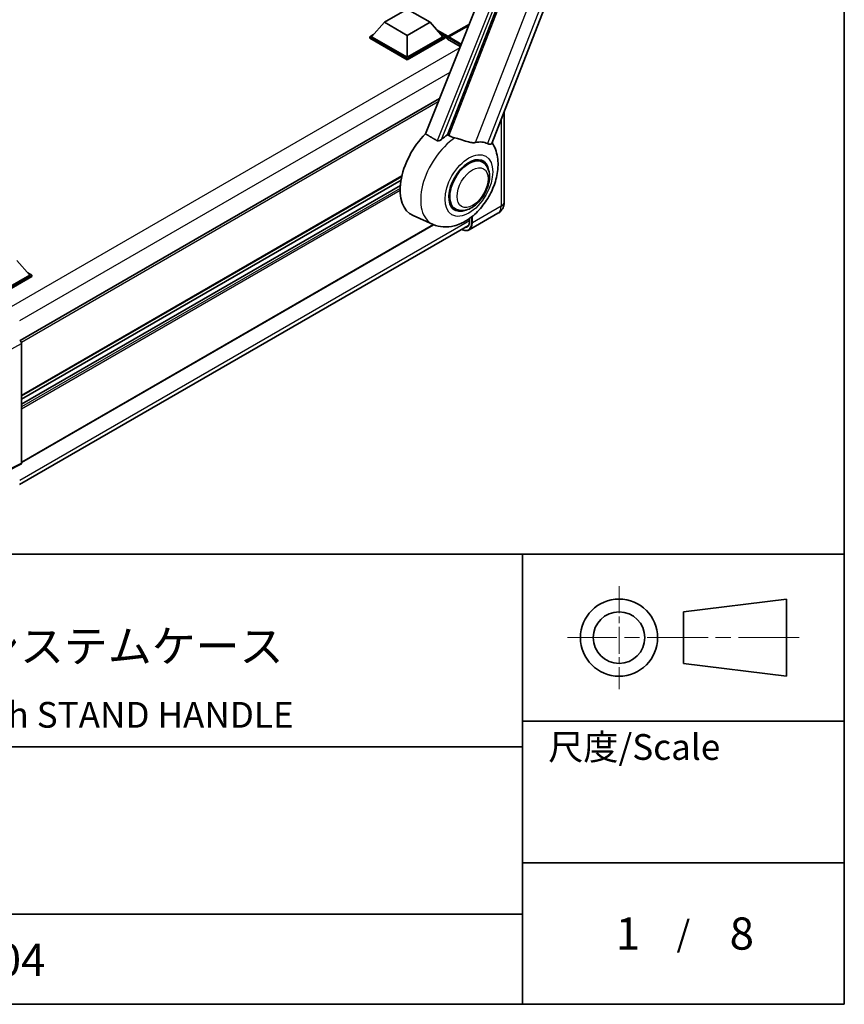
# Model space of a CAD drawing. Units: millimetres. Extents: x 9 to 9854, y 6 to 1692.
# Drawn here: x 1971 to 2355, y 6 to 465 of the extents above; entities that cross this region are included whole.
import ezdxf
from ezdxf.enums import TextEntityAlignment as Align

# ---------------------------------------------------------------- set-up
doc = ezdxf.new("R2010")
doc.units = ezdxf.units.MM
doc.linetypes.add('CHAIN', pattern=[0.3543, 0.2362, -0.0295, 0.0591, -0.0295])
for name, color, linetype, lineweight in [('Border (ISO)', 7, 'Continuous', 35), ('Title (ISO)', 7, 'Continuous', 35), ('Visible (ISO)', 7, 'Continuous', 35), ('Visible Narrow (ISO)', 7, 'Continuous', 25)]:
    doc.layers.add(name, color=color, linetype=linetype, lineweight=lineweight)
doc.styles.add('Note Text (TK)', font='MS PGothic.ttf')
doc.styles.add('文字スタイル67', font='arial.ttf')

# ---------------------------------------------------------------- blocks, each defined once
blk = doc.blocks.new('図面枠 tk図枠')
at = {"layer": 'Border (ISO)'}
for p in [(405.5, 289), (14.5, 8)]:
    blk.add_line(p, (405.5, 8), dxfattribs=at)
blk = doc.blocks.new('表題欄 tk表題欄')
at = {"layer": 'Title (ISO)'}
for p, q in [((74.709, 244.053), (255.709, 244.053)), ((230.709, 244.053), (230.709, 209.053)), ((255.709, 244.053), (255.709, 209.053)), ((243.209, 239.553), (251.209, 240.553)), ((251.209, 234.553), (251.209, 240.553)), ((243.209, 239.553), (243.209, 235.553)), ((243.209, 235.553), (251.209, 234.553)), ((230.709, 231.053), (255.709, 231.053)), ((74.709, 229.053), (230.709, 229.053)), ((230.709, 220.053), (255.709, 220.053)), ((149.709, 216.053), (230.709, 216.053)), ((255.709, 209.053), (74.709, 209.053))]:
    blk.add_line(p, q, dxfattribs=at)
at = {"layer": 'Title (ISO)', "color": 4, "linetype": 'CHAIN', "lineweight": 18, "ltscale": 8.88956}
blk.add_line((238.209, 241.553), (238.209, 233.553), dxfattribs=at)
at = {"layer": 'Title (ISO)', "color": 4, "linetype": 'CHAIN', "lineweight": 18, "ltscale": 20.001633}
blk.add_line((252.209, 237.553), (234.209, 237.553), dxfattribs=at)
at = {"layer": 'Title (ISO)'}
for radius in [3, 2]:
    blk.add_circle((238.209, 237.553), radius, dxfattribs=at)
at = {"layer": 'Title (ISO)', "color": 1, "insert": (232.709, 229.053), "char_height": 2, "attachment_point": 4, "line_spacing_factor": 1.5, "style": 'Note Text (TK)'}
blk.add_mtext('\\fＭＳ Ｐゴシック|b0|i0;\\H2.0000;尺度/Scale', dxfattribs=at)
at = {"layer": 'Title (ISO)', "color": 7, "insert": (243.209, 214.553), "char_height": 2, "attachment_point": 5, "line_spacing_factor": 1.5, "style": 'Note Text (TK)'}
blk.add_mtext('\\fＭＳ Ｐゴシック|b0|i0;\\H2.0000;/', dxfattribs=at)
at = {"layer": 'Title (ISO)', "color": 7}
for tag, p, height, style in [('<品名>_001', (157.567, 235.639), 2.5, 'Note Text (TK)'), ('<Title>_001', (157.493, 230.552), 2, '文字スタイル67'), ('<ページ_No.>_001', (237.949, 213.303), 2.5, 'Note Text (TK)'), ('<総ページ数>_001', (246.8, 213.303), 2.5, 'Note Text (TK)'), ('作成日_001', (175.866, 211.281), 2.5, 'Note Text (TK)')]:
    blk.add_attdef(tag, p, '', height=height, dxfattribs=dict(at, style=style))
at = {"layer": 'Title (ISO)', "color": 7, "style": 'Note Text (TK)'}
blk.add_attdef('<尺度>', text='', height=2.5, dxfattribs=at).set_placement((243.209, 223.553), align=Align.MIDDLE_CENTER)

msp = doc.modelspace()

# ---------------------------------------------------------------- linework, layer by layer
at = {"layer": 'Visible (ISO)'}
for p, q in [((2191.0355, 407.3244), (2264.5772, 596.8672)), ((2228.2929, 582.671), (2160.0653, 411.7552)), ((2170.3229, 411.3335), (2235.1963, 578.535)), ((2140.9752, 463.82), (2151.5818, 469.9437)), ((2151.5818, 469.9437), (2162.1884, 463.82)), ((2140.9752, 463.82), (2134.9506, 457.0594)), ((2151.5818, 457.6963), (2140.9752, 463.82)), ((2162.1884, 463.82), (2151.5818, 457.6963)), ((2162.1884, 463.82), (2168.2129, 457.0594)), ((2170.3964, 456.8048), (2180.3404, 462.546)), ((2170.5888, 457.2554), (2180.5165, 462.9871)), ((2180.2623, 462.3505), (2170.9706, 456.9859)), ((2134.1021, 457.0594), (2135.8498, 458.0684)), ((2134.1021, 456.3735), (2134.1021, 457.0594)), ((2151.5818, 446.9675), (2134.1021, 457.0594)), ((2151.5818, 446.2816), (2134.1021, 456.3735)), ((2151.5818, 447.4574), (2134.9506, 457.0594)), ((2151.5818, 457.6963), (2151.5818, 447.4574)), ((2168.2129, 457.0594), (2151.5818, 447.4574)), ((2169.0614, 457.0594), (2151.5818, 446.9675)), ((2169.0614, 456.3735), (2151.5818, 446.2816)), ((2167.3137, 458.0684), (2169.0614, 457.0594)), ((2169.0614, 456.3735), (2169.0614, 457.0594)), ((2170.3342, 456.1706), (2169.0614, 456.9055)), ((2170.3342, 456.3735), (2170.3342, 456.8145)), ((2170.3342, 455.8836), (2170.3342, 456.6675)), ((2170.3342, 455.8836), (2176.3048, 452.4365)), ((2170.7628, 456.67), (2170.5507, 456.7924)), ((2151.5818, 446.2816), (2151.5818, 446.9675)), ((2166.6445, 428.2367), (1971.1499, 315.3678)), ((2196.7717, 422.1087), (2196.7717, 379.9495)), ((2186.6044, 398.5773), (2184.6372, 399.7131)), ((2149.0262, 391.9392), (1971.7787, 289.6053)), ((2148.6864, 390.2314), (1971.7787, 288.0936)), ((2148.3596, 387.666), (1971.7787, 285.7169)), ((2174.0044, 376.7534), (2172.0372, 377.8892)), ((2163.5952, 369.5233), (2154.2952, 373.6391)), ((2193.8746, 374.6939), (2180.5103, 366.978)), ((2180.5166, 372.2208), (2180.5166, 370.8864)), ((1970.7896, 248.2191), (2180.0985, 369.0636)), ((2163.8744, 369.4034), (1971.7787, 258.4968)), ((1969.6573, 352.6622), (1975.6819, 345.9016)), ((1975.6819, 345.9016), (1959.0507, 336.2996)), ((1976.5304, 345.9016), (1959.0507, 335.8097)), ((1976.5304, 345.2157), (1959.475, 335.3688)), ((1974.7827, 346.9106), (1976.5304, 345.9016)), ((1976.5304, 345.2157), (1976.5304, 345.9016)), ((1971.7787, 314.0588), (1971.7787, 258.2092)), ((1971.5091, 257.6487), (1965.3403, 254.5678))]:
    msp.add_line(p, q, dxfattribs=at)
for centre, major_axis, ratio, start_param, end_param in [((2170.5888, 456.9614), (0.18, 0.3118), 0.57735027, 0.78539816, 2.35619449), ((2170.5464, 456.545), (-0.15, 0.2598), 0.57735027, 6.14128825, 7.06858347), ((2170.9706, 456.741), (-0.15, -0.2598), 0.57735027, 3.92699082, 5.29642922), ((2166.0916, 395.8711), (-12.6, -21.8238), 0.57735027, 4.27198711, 6.34508866), ((2172.0313, 392.4419), (12.2325, 21.1874), 0.57735027, 0.88431348, 1.05235894), ((2178.8195, 388.5227), (10.6502, 18.4467), 0.57735027, 0.04275891, 0.48083986), ((2180.3044, 387.6654), (-6.3, -10.9119), 0.57735027, 3.14159265, 6.28318531), ((2180.3044, 387.6654), (-6.6, -11.4315), 0.57735027, 2.51814983, 6.90662813), ((2180.3044, 387.6654), (-6.3, -10.9119), 0.57735027, 3.14159265, 6.28318531), ((2176.4861, 373.2134), (2.85, -4.9363), 0.57735027, 5.95730235, 7.06858347), ((1970.9296, 314.5478), (-0.6, 1.0392), 0.5780539, 3.9275998, 5.49717816), ((1970.9296, 258.7006), (0.6007, -1.0405), 0.5766475, 6.24832118, 7.06797448)]:
    msp.add_ellipse(centre, major_axis=major_axis, ratio=ratio, start_param=start_param, end_param=end_param, dxfattribs=at)
for points, knots in [([(2170.4191, 456.8145), (2170.4303, 456.8177), (2170.443, 456.8195), (2170.4865, 456.8195), (2170.5202, 456.81), (2170.5507, 456.7924)], [0.0412271589, 0.0412271589, 0.0412271589, 0.0412271589, 0.0460164086, 0.0460164086, 0.0567710401, 0.0567710401, 0.0567710401, 0.0567710401]), ([(2167.4677, 409.0751), (2167.3344, 408.9563), (2167.1775, 408.84), (2166.8045, 408.6202), (2166.5829, 408.523), (2166.2204, 408.4298), (2166.0612, 408.407), (2165.8374, 408.4188), (2165.7651, 408.4302), (2165.6389, 408.4668), (2165.5837, 408.4904), (2165.5346, 408.5195)], [0.192845303, 0.192845303, 0.192845303, 0.192845303, 0.240507365, 0.240507365, 0.297130074, 0.297130074, 0.334079186, 0.334079186, 0.352553742, 0.352553742, 0.369009283, 0.369009283, 0.369009283, 0.369009283]), ([(2173.8144, 409.8281), (2173.8098, 409.8292), (2173.8052, 409.8302), (2172.7329, 410.083), (2171.7443, 410.4671), (2170.9461, 410.9537)], [2.102258604, 2.102258604, 2.102258604, 2.102258604, 2.10340374, 2.10340374, 2.370180755, 2.370180755, 2.370180755, 2.370180755]), ([(2183.3361, 407.7216), (2183.1355, 407.6786), (2182.9289, 407.6492), (2182.3853, 407.6084), (2182.0434, 407.6164), (2180.9929, 407.7229), (2180.259, 407.8996), (2178.4199, 408.4335), (2177.2657, 408.8369), (2175.294, 409.4439), (2174.5477, 409.656), (2173.8144, 409.8281)], [-5.27158626, -5.27158626, -5.27158626, -5.27158626, -5.18721863, -5.18721863, -5.05628435, -5.05628435, -4.79921142, -4.79921142, -4.44219969, -4.44219969, -4.22248819, -4.22248819, -4.22248819, -4.22248819]), ([(2163.5952, 369.5233), (2165.1176, 368.8495), (2166.7408, 368.4716), (2170.1247, 368.2318), (2171.8697, 368.4378), (2175.5789, 369.3955), (2177.4829, 370.2761), (2181.364, 372.6922), (2183.2801, 374.3346), (2186.7515, 378.0931), (2188.2959, 380.221), (2190.874, 384.7338), (2191.9127, 387.114), (2193.4018, 392.0277), (2193.8499, 394.5618), (2193.9373, 399.6056), (2193.6039, 402.1335), (2192.2547, 405.6067), (2191.7529, 406.6049), (2191.1254, 407.5562)], [1.37090029, 1.37090029, 1.37090029, 1.37090029, 1.5828623, 1.5828623, 1.82473816, 1.82473816, 2.13352035, 2.13352035, 2.50692303, 2.50692303, 2.887684, 2.887684, 3.26403173, 3.26403173, 3.64498683, 3.64498683, 4.01639556, 4.01639556, 4.16922133, 4.16922133, 4.16922133, 4.16922133]), ([(2191.0354, 407.3242), (2191.0199, 407.2843), (2190.9985, 407.246), (2190.8333, 407.0255), (2190.5484, 406.8958), (2189.9677, 406.9033), (2189.7574, 406.9367), (2189.3617, 407.0578), (2189.1874, 407.1272), (2189.0047, 407.2153)], [-7.96538497, -7.96538497, -7.96538497, -7.96538497, -7.917688575, -7.917688575, -7.676295197, -7.676295197, -7.560988477, -7.560988477, -7.477759094, -7.477759094, -7.477759094, -7.477759094]), ([(2174.0044, 376.7534), (2174.7004, 376.3516), (2175.4792, 376.1006), (2177.1386, 375.896), (2178.0188, 375.969), (2179.9043, 376.4288), (2180.9021, 376.8761), (2182.8965, 378.1169), (2183.8847, 378.9431), (2185.6936, 380.8476), (2186.5142, 381.9255), (2187.9198, 384.2221), (2188.5065, 385.4389), (2189.3991, 387.9212), (2189.7037, 389.1863), (2189.975, 391.6751), (2189.9399, 392.8997), (2189.4543, 395.1327), (2189.0252, 396.1573), (2187.8841, 397.6475), (2187.287, 398.1832), (2186.6044, 398.5773)], [1.30899694, 1.30899694, 1.30899694, 1.30899694, 1.54898108, 1.54898108, 1.81321676, 1.81321676, 2.13318584, 2.13318584, 2.48503901, 2.48503901, 2.83543378, 2.83543378, 3.18255481, 3.18255481, 3.53168486, 3.53168486, 3.88468465, 3.88468465, 4.21520983, 4.21520983, 4.45058959, 4.45058959, 4.45058959, 4.45058959]), ([(2193.8746, 374.6939), (2194.3145, 374.9478), (2194.7179, 375.2628), (2195.4058, 375.9589), (2195.6904, 376.3384), (2196.1436, 377.1037), (2196.3131, 377.4893), (2196.5643, 378.2371), (2196.6466, 378.5998), (2196.7503, 379.2957), (2196.7717, 379.6292), (2196.7717, 379.9495)], [3.926990817, 3.926990817, 3.926990817, 3.926990817, 4.08407045, 4.08407045, 4.241150082, 4.241150082, 4.398229715, 4.398229715, 4.555309348, 4.555309348, 4.71238898, 4.71238898, 4.71238898, 4.71238898]), ([(2180.5103, 366.978), (2180.3061, 366.8601), (2180.0858, 366.7702), (2179.6223, 366.6489), (2179.3791, 366.6175), (2178.8782, 366.612), (2178.6204, 366.6378), (2178.0967, 366.7437), (2177.8308, 366.8237), (2177.35, 367.0134), (2177.1356, 367.1138), (2176.9217, 367.2295)], [2.35619449, 2.35619449, 2.35619449, 2.35619449, 2.513274123, 2.513274123, 2.670353756, 2.670353756, 2.827433388, 2.827433388, 2.984513021, 2.984513021, 3.110002899, 3.110002899, 3.110002899, 3.110002899])]:
    msp.add_open_spline(points, degree=3, knots=knots, dxfattribs=at)
for points in [[(2160.0653, 411.7552), (2162.8201, 410.1264), (2165.5345, 408.5195)], [(2170.9461, 410.9537), (2170.6348, 411.1435), (2170.3229, 411.3335)]]:
    msp.add_open_spline(points, degree=2, dxfattribs=at)
at = {"layer": 'Visible Narrow (ISO)'}
for p, q in [((2244.6938, 601.0276), (2170.9461, 410.9537)), ((2183.3361, 407.7216), (2254.3532, 590.7576)), ((2260.0218, 590.2513), (2189.0047, 407.2153)), ((2233.6172, 579.0722), (2165.5345, 408.5195)), ((2167.4677, 409.0751), (2235.1169, 578.5421)), ((2170.5888, 457.2554), (2165.3355, 460.2883)), ((2170.5507, 456.7924), (2180.2878, 462.4142)), ((2170.3342, 456.8145), (2166.4145, 459.0775)), ((2170.3342, 456.3735), (2167.2238, 458.1694)), ((2170.4191, 456.8145), (2176.6227, 453.2328)), ((2176.7816, 453.6309), (2170.9706, 456.9859)), ((2176.0692, 451.8462), (1966.8947, 331.0793)), ((2171.4948, 440.3871), (1970.8886, 324.567)), ((2166.031, 426.6997), (1971.7037, 314.5048)), ((2195.3658, 418.4852), (2195.3658, 377.9899)), ((2149.08, 392.1732), (1971.7787, 289.8082)), ((2148.3495, 387.5383), (1971.7787, 285.5951)), ((2148.2839, 386.3247), (1971.7787, 284.4194)), ((2148.2738, 385.3391), (1971.7787, 283.4396)), ((2195.3658, 377.9899), (2182.0015, 370.274)), ((2181.5772, 373.0162), (2181.5772, 370.274)), ((2182.0015, 370.274), (2182.0015, 373.3579)), ((2180.5166, 371.1313), (1970.9301, 250.1265)), ((2163.6721, 369.4895), (1971.7787, 258.6997)), ((1965.6162, 310.5009), (1971.7787, 314.0588)), ((1971.7787, 258.2092), (1965.6162, 255.1316))]:
    msp.add_line(p, q, dxfattribs=at)
for centre, major_axis, start_param, end_param in [((2174.8824, 390.7958), (-12.0562, -20.8819), 3.98967557, 6.34508866), ((2190.2746, 380.9293), (3.6, -6.2354), 0, 0.78539816), ((2191.9717, 379.9495), (4.8, 0), 5.49778714, 6.28318531), ((2176.6982, 373.0909), (3.45, -5.9756), 5.56327508, 7.06858347), ((2176.9103, 373.2134), (3.6, -6.2354), 0, 0.78539816), ((2181.7894, 370.3965), (0.3, 0), 3.92699082, 5.49778714)]:
    msp.add_ellipse(centre, major_axis=major_axis, ratio=0.57735027, start_param=start_param, end_param=end_param, dxfattribs=at)
for centre, major_axis in [((2180.3044, 387.6654), (-7.8721, -13.635)), ((2182.0015, 386.6856), (-5.1, -8.8335))]:
    msp.add_ellipse(centre, major_axis=major_axis, ratio=0.57735027, dxfattribs=at)

# ---------------------------------------------------------------- block references
at = {"xscale": 6, "yscale": 6, "zscale": 6}
msp.add_blockref('図面枠 tk図枠', (-77.7086, -42.1826), dxfattribs=at)
ref = msp.add_blockref('表題欄 tk表題欄', (821.0385, -1248.499), dxfattribs=dict(xscale=6, yscale=6, zscale=6))
ref.add_attrib('<品名>_001', 'ステップハンドル付システムケース', (1766.4391, 165.3373), dxfattribs={"layer": 'Title (ISO)', "color": 7, "height": 15, "style": 'Note Text (TK)'})
ref.add_attrib('作成日_001', '2023/08/04', (1876.0244, 19.0617), dxfattribs={"layer": 'Title (ISO)', "color": 7, "height": 15, "style": 'Note Text (TK)'})
ref.add_attrib('<Title>_001', 'DESKTOP ENCLOSURE with STAND HANDLE', (1765.9981, 134.8133), dxfattribs={"layer": 'Title (ISO)', "color": 7, "height": 12, "style": '文字スタイル67'})
ref.add_attrib('<ページ_No.>_001', '1', (2248.7317, 31.3174), dxfattribs={"layer": 'Title (ISO)', "color": 7, "height": 15, "style": 'Note Text (TK)'})
ref.add_attrib('<総ページ数>_001', '8', (2301.8369, 31.3174), dxfattribs={"layer": 'Title (ISO)', "color": 7, "height": 15, "style": 'Note Text (TK)'})

doc.saveas('drawing.dxf')
